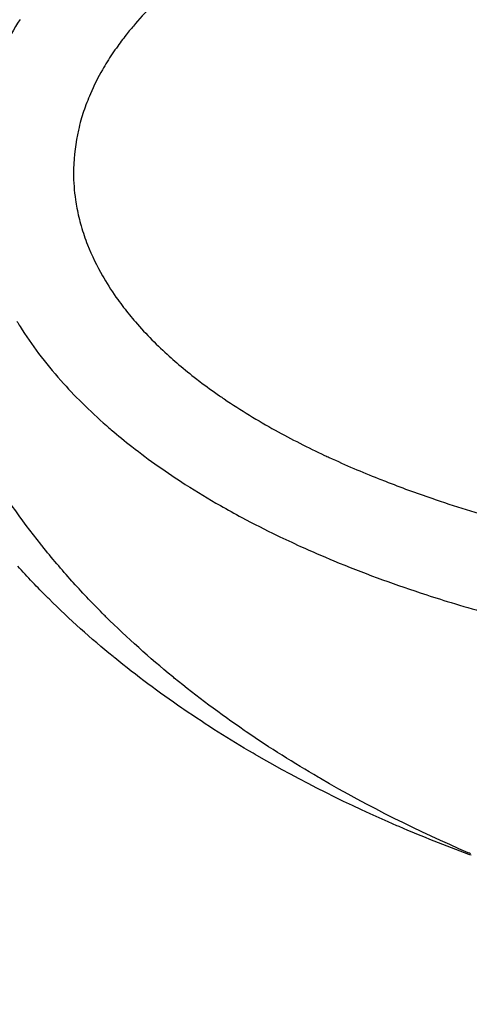
# Model space of a CAD drawing. Units: millimetres. Extents: x 1633 to 8994, y 1330 to 10485.
# Drawn here: x 6063 to 6074, y 3198 to 3222 of the extents above; entities that cross this region are included whole.
import ezdxf

# ---------------------------------------------------------------- set-up
doc = ezdxf.new("R2010")
doc.units = ezdxf.units.MM
doc.layers.add('Dimensions', color=7, linetype='Continuous')
doc.styles.get("Standard").update_dxf_attribs({"font": 'arial.ttf'})
doc.dimstyles.new('Leikkiset keinu', dxfattribs={"dimtxt": 150, "dimasz": 2.5, "dimexe": 0.06, "dimexo": 0.625, "dimtad": 0, "dimtih": 1, "dimtoh": 1, "dimdec": 0, "dimtxsty": 'Standard', "dimcen": 2.5, "dimadec": 0, "dimazin": 0, "dimtfac": 1, "dimtmove": 0, "dimatfit": 3, "dimfxl": 1, "dimarcsym": 0})

# ---------------------------------------------------------------- blocks, each defined once
blk = doc.blocks.new('*D32')
at = {"layer": 'Defpoints', "color": 0, "transparency": 16777216}
for p in [(1633.298, 4687.674, 3854.399), (7667.298, 4687.674, 3854.399), (7667.298, 1428.275)]:
    blk.add_point(p, dxfattribs=at)
at = {"layer": 'Dimensions', "color": 0, "lineweight": -2, "transparency": 16777216}
for p, q in [((1633.298, 4687.049), (1633.298, 1428.215)), ((7667.298, 4687.049), (7667.298, 1428.215)), ((1635.798, 1428.275), (4425.594, 1428.275)), ((7664.798, 1428.275), (4875.002, 1428.275))]:
    blk.add_line(p, q, dxfattribs=at)
at = {"layer": 'Dimensions', "color": 0, "transparency": 16777216}
for points in [[(1635.798, 1428.692), (1635.798, 1427.859), (1633.298, 1428.275)], [(7664.798, 1428.692), (7664.798, 1427.859), (7667.298, 1428.275)]]:
    blk.add_solid(points, dxfattribs=at)
at = {"layer": 'Dimensions', "color": 0, "transparency": 16777216, "insert": (4650.298, 1428.275), "char_height": 150, "attachment_point": 5}
blk.add_mtext('6034', dxfattribs=at)
blk = doc.blocks.new('*D33')
at = {"layer": 'Defpoints', "color": 0, "transparency": 16777216}
for p in [(5305.266, 6954.674, 3854.399), (8766.923, 6954.674), (5766.399, 2059.5, 2209.7)]:
    blk.add_point(p, dxfattribs=at)
at = {"layer": 'Dimensions', "color": 0, "lineweight": -2, "transparency": 16777216}
for p, q in [((5305.891, 6954.674), (8766.983, 6954.674)), ((8766.923, 6952.174), (8766.923, 4584.298)), ((8766.923, 2062), (8766.923, 4429.876)), ((5767.024, 2059.5), (8766.983, 2059.5))]:
    blk.add_line(p, q, dxfattribs=at)
at = {"layer": 'Dimensions', "color": 0, "transparency": 16777216}
for points in [[(8766.507, 6952.174), (8767.34, 6952.174), (8766.923, 6954.674)], [(8766.507, 2062), (8767.34, 2062), (8766.923, 2059.5)]]:
    blk.add_solid(points, dxfattribs=at)
at = {"layer": 'Dimensions', "color": 0, "transparency": 16777216, "insert": (8766.923, 4507.087), "char_height": 150, "attachment_point": 5}
blk.add_mtext('4895', dxfattribs=at)
blk = doc.blocks.new('*D35')
at = {"layer": 'Defpoints', "color": 0, "transparency": 16777216}
for p in [(5897.629, 4887.141, 2332.457), (6040.405, 3136.327, 1969.814), (6684.856, 3136.327)]:
    blk.add_point(p, dxfattribs=at)
at = {"layer": 'Dimensions', "color": 0, "lineweight": -2, "transparency": 16777216}
for p, q in [((5898.254, 4887.141), (6684.916, 4887.141)), ((6684.856, 4884.641), (6684.856, 4088.945)), ((6684.856, 3138.827), (6684.856, 3934.523)), ((6041.03, 3136.327), (6684.916, 3136.327))]:
    blk.add_line(p, q, dxfattribs=at)
at = {"layer": 'Dimensions', "color": 0, "transparency": 16777216}
for points in [[(6684.44, 4884.641), (6685.273, 4884.641), (6684.856, 4887.141)], [(6684.44, 3138.827), (6685.273, 3138.827), (6684.856, 3136.327)]]:
    blk.add_solid(points, dxfattribs=at)
at = {"layer": 'Dimensions', "color": 0, "transparency": 16777216, "insert": (6684.856, 4011.734), "char_height": 150, "attachment_point": 5}
blk.add_mtext('1751', dxfattribs=at)

msp = doc.modelspace()

# ---------------------------------------------------------------- linework, layer by layer
at = {"extrusion": (6.10145e-16, 1.62456e-15, -1)}
for centre, radius, start, end in [((-6029.969, 3216.327, -1911.209), 72, 120, 270), ((-6029.969, 3216.327, -1976.209), 72, 120, 270), ((-6029.969, 3216.327, -1911.209), 72, 120, 270), ((-6029.969, 3216.327, -1911.209), 60, 90, 270), ((-6029.969, 3216.327, -1921.28), 57, 90, 270), ((-6029.969, 3216.327, -1914.209), 57, 90, 270), ((-6029.969, 3216.327, -1921.28), 57, 90, 270), ((-6029.969, 3216.327, -1914.209), 57, 90, 270), ((-6029.969, 3216.327, -1971.209), 62.071, 120, 253.07201), ((-6029.969, 3216.327, -1971.209), 62.071, 120, 253.07201), ((-6029.969, 3216.327, -1976.209), 60, 120, 270)]:
    msp.add_arc(centre, radius, start, end, dxfattribs=at)
for centre, radius, start, end in [((6029.969, 3216.327, 1976.209), 72, 270, 60), ((6030.298, 3218.5, 2169.7), 60.15, 270, 90), ((6029.969, 3216.327, 1911.209), 60, 270, 90), ((6030.298, 3218.5, 2179.7), 57.2, 270, 90), ((6030.298, 3218.5, 2179.7), 57.2, 270, 90), ((6030.298, 3218.5, 2174.7), 57.2, 270, 90), ((6030.298, 3218.5, 2174.7), 57.15, 270, 90), ((6030.298, 3218.5, 2174.7), 57.15, 270, 90), ((6030.298, 3218.5, 374.7), 57.15, 270, 90), ((6030.298, 3218.5, 2177.7), 57.15, 270, 90), ((6030.298, 3218.5, 2177.7), 57.15, 270, 90), ((6029.969, 3216.327, 1916.209), 62.071, 286.92799, 73.0722), ((6029.969, 3216.327, 1916.209), 62.071, 286.92799, 73.0722), ((6030.298, 3218.5, 2179.7), 55.2, 270, 90), ((6030.298, 3218.5, 2174.7), 55.2, 270, 90), ((6030.298, 3218.5, 2179.7), 55.2, 270, 90), ((6030.298, 3218.5, 2174.7), 55.15, 270, 90), ((6030.298, 3218.5, 374.7), 55.15, 270, 90), ((6030.298, 3218.5, 2174.7), 55.15, 270, 90), ((6030.298, 3218.5, 2177.7), 52, 270, 90), ((6029.969, 3216.327, 1976.209), 60, 270, 60), ((6029.969, 3216.327, 1966.138), 57, 270, 60), ((6029.969, 3216.327, 1973.209), 57, 270, 60), ((6029.969, 3216.327, 1973.209), 57, 270, 60), ((6029.969, 3216.327, 1966.138), 57, 270, 60), ((6030.298, 3218.5, 2200.705), 55.526, 307.8349, 340.1651), ((6030.298, 3218.5, 2200.705), 55.526, 307.8349, 340.1651), ((6030.298, 3218.5, 2202.626), 57.83, 307.83488, 340.16512), ((6030.298, 3218.5, 2202.626), 57.83, 307.83488, 340.16512)]:
    msp.add_arc(centre, radius, start, end)
at = {"extrusion": (-3.93876e-32, 2.44929e-16, -1)}
for centre, radius, start, end in [((-6030.298, 3218.5, -2169.7), 60.15, 90, 270), ((-6030.298, 3218.5, -2174.7), 57.2, 90, 270), ((-6030.298, 3218.5, -374.7), 57.15, 90, 270), ((-6030.298, 3218.5, -2174.7), 57.15, 90, 270), ((-6030.298, 3218.5, -2169.7), 57.15, 90, 270), ((-6030.298, 3218.5, -2174.7), 57.15, 90, 270), ((-6030.298, 3218.5, -2169.7), 57.15, 90, 270), ((-6030.298, 3218.5, -2174.7), 55.2, 90, 270), ((-6030.298, 3218.5, -374.7), 55.15, 90, 270), ((-6030.298, 3218.5, -2129.7), 55, 90, 270), ((-6030.298, 3218.5, -2129.7), 55, 90, 270), ((-6030.298, 3218.5, -2129.7), 52, 90, 270), ((-6030.298, 3218.5, -2177.7), 52, 90, 270), ((-6030.298, 3218.5, -2129.7), 52, 90, 270), ((-6030.298, 3218.5, -2196.222), 57.15, 199.8349, 232.1651), ((-6030.298, 3218.5, -2196.222), 57.15, 199.8349, 232.1651)]:
    msp.add_arc(centre, radius, start, end, dxfattribs=at)
for points in [[(6066.929, 3223.09, 2217.873), (6066.606, 3222.807, 2218.165), (6066.295, 3222.5, 2218.444), (6066.001, 3222.16, 2218.706)], [(6066.929, 3223.09, 2217.873), (6066.606, 3222.807, 2218.165), (6066.295, 3222.5, 2218.444), (6066.001, 3222.16, 2218.706)], [(6063.169, 3222.265, 2217.412), (6063.168, 3222.263, 2217.413), (6063.166, 3222.26, 2217.414), (6063.164, 3222.257, 2217.416)], [(6063.169, 3222.265, 2217.412), (6063.168, 3222.263, 2217.413), (6063.166, 3222.26, 2217.414), (6063.164, 3222.257, 2217.416)], [(6066.001, 3222.16, 2218.706), (6065.934, 3222.082, 2218.766), (6065.868, 3222.003, 2218.825), (6065.803, 3221.921, 2218.882)], [(6066.001, 3222.16, 2218.706), (6065.934, 3222.082, 2218.766), (6065.868, 3222.003, 2218.825), (6065.803, 3221.921, 2218.882)], [(6065.307, 3221.219, 2219.321), (6065.268, 3221.156, 2219.355), (6065.23, 3221.093, 2219.388), (6065.194, 3221.029, 2219.42)], [(6065.307, 3221.219, 2219.321), (6065.268, 3221.156, 2219.355), (6065.23, 3221.093, 2219.388), (6065.194, 3221.029, 2219.42)], [(6065.194, 3221.029, 2219.42), (6065.085, 3220.839, 2219.515), (6064.985, 3220.641, 2219.603), (6064.896, 3220.434, 2219.681)], [(6065.194, 3221.029, 2219.42), (6065.085, 3220.839, 2219.515), (6064.985, 3220.641, 2219.603), (6064.896, 3220.434, 2219.681)], [(6064.896, 3220.434, 2219.681), (6064.836, 3220.295, 2219.733), (6064.781, 3220.152, 2219.78), (6064.732, 3220.004, 2219.823)], [(6064.896, 3220.434, 2219.681), (6064.836, 3220.295, 2219.733), (6064.781, 3220.152, 2219.78), (6064.732, 3220.004, 2219.823)], [(6064.732, 3220.004, 2219.823), (6064.709, 3219.935, 2219.843), (6064.688, 3219.864, 2219.862), (6064.667, 3219.793, 2219.88)], [(6064.732, 3220.004, 2219.823), (6064.709, 3219.935, 2219.843), (6064.688, 3219.864, 2219.862), (6064.667, 3219.793, 2219.88)], [(6064.667, 3219.793, 2219.88), (6064.644, 3219.712, 2219.9), (6064.623, 3219.63, 2219.918), (6064.604, 3219.548, 2219.934)], [(6064.667, 3219.793, 2219.88), (6064.644, 3219.712, 2219.9), (6064.623, 3219.63, 2219.918), (6064.604, 3219.548, 2219.934)], [(6064.604, 3219.548, 2219.934), (6064.533, 3219.239, 2219.996), (6064.492, 3218.923, 2220.032), (6064.485, 3218.598, 2220.038)], [(6064.604, 3219.548, 2219.934), (6064.533, 3219.239, 2219.996), (6064.492, 3218.923, 2220.032), (6064.485, 3218.598, 2220.038)], [(6064.485, 3218.598, 2220.038), (6064.485, 3218.564, 2220.038), (6064.484, 3218.529, 2220.039), (6064.484, 3218.495, 2220.039)], [(6064.485, 3218.598, 2220.038), (6064.485, 3218.564, 2220.038), (6064.484, 3218.529, 2220.039), (6064.484, 3218.495, 2220.039)], [(6064.484, 3218.495, 2220.039), (6064.484, 3218.276, 2220.038), (6064.501, 3218.056, 2220.024), (6064.532, 3217.839, 2219.997)], [(6064.484, 3218.495, 2220.039), (6064.484, 3218.276, 2220.038), (6064.501, 3218.056, 2220.024), (6064.532, 3217.839, 2219.997)], [(6064.532, 3217.839, 2219.997), (6064.542, 3217.768, 2219.988), (6064.554, 3217.698, 2219.978), (6064.567, 3217.63, 2219.967)], [(6064.532, 3217.839, 2219.997), (6064.542, 3217.768, 2219.988), (6064.554, 3217.698, 2219.978), (6064.567, 3217.63, 2219.967)], [(6064.827, 3216.733, 2219.74), (6064.932, 3216.466, 2219.649), (6065.058, 3216.209, 2219.539), (6065.196, 3215.967, 2219.418)], [(6064.827, 3216.733, 2219.74), (6064.932, 3216.466, 2219.649), (6065.058, 3216.209, 2219.539), (6065.196, 3215.967, 2219.418)], [(6065.196, 3215.967, 2219.418), (6065.205, 3215.951, 2219.41), (6065.215, 3215.935, 2219.402), (6065.224, 3215.919, 2219.393)], [(6065.196, 3215.967, 2219.418), (6065.205, 3215.951, 2219.41), (6065.215, 3215.935, 2219.402), (6065.224, 3215.919, 2219.393)], [(6063.097, 3214.853, 2217.47), (6063.122, 3214.812, 2217.45), (6063.147, 3214.771, 2217.43), (6063.173, 3214.73, 2217.409)], [(6063.097, 3214.853, 2217.47), (6063.122, 3214.812, 2217.45), (6063.147, 3214.771, 2217.43), (6063.173, 3214.73, 2217.409)], [(6067.015, 3213.834, 2217.795), (6067.155, 3213.714, 2217.668), (6067.297, 3213.598, 2217.539), (6067.439, 3213.486, 2217.409)], [(6067.015, 3213.834, 2217.795), (6067.155, 3213.714, 2217.668), (6067.297, 3213.598, 2217.539), (6067.439, 3213.486, 2217.409)], [(6067.439, 3213.486, 2217.409), (6067.487, 3213.449, 2217.365), (6067.534, 3213.412, 2217.322), (6067.582, 3213.376, 2217.278)], [(6067.439, 3213.486, 2217.409), (6067.487, 3213.449, 2217.365), (6067.534, 3213.412, 2217.322), (6067.582, 3213.376, 2217.278)], [(6067.582, 3213.376, 2217.278), (6067.741, 3213.255, 2217.132), (6067.901, 3213.139, 2216.985), (6068.063, 3213.027, 2216.835)], [(6067.582, 3213.376, 2217.278), (6067.741, 3213.255, 2217.132), (6067.901, 3213.139, 2216.985), (6068.063, 3213.027, 2216.835)], [(6068.063, 3213.027, 2216.835), (6068.1, 3213.001, 2216.801), (6068.138, 3212.976, 2216.766), (6068.175, 3212.95, 2216.732)], [(6068.063, 3213.027, 2216.835), (6068.1, 3213.001, 2216.801), (6068.138, 3212.976, 2216.766), (6068.175, 3212.95, 2216.732)], [(6064.694, 3212.851, 2216.169), (6064.888, 3212.658, 2216.008), (6065.088, 3212.473, 2215.842), (6065.289, 3212.296, 2215.673)], [(6064.694, 3212.851, 2216.169), (6064.888, 3212.658, 2216.008), (6065.088, 3212.473, 2215.842), (6065.289, 3212.296, 2215.673)], [(6065.289, 3212.296, 2215.673), (6065.329, 3212.261, 2215.639), (6065.37, 3212.226, 2215.605), (6065.41, 3212.191, 2215.571)], [(6065.289, 3212.296, 2215.673), (6065.329, 3212.261, 2215.639), (6065.37, 3212.226, 2215.605), (6065.41, 3212.191, 2215.571)], [(6065.41, 3212.191, 2215.571), (6065.576, 3212.05, 2215.432), (6065.743, 3211.913, 2215.29), (6065.912, 3211.781, 2215.147)], [(6065.41, 3212.191, 2215.571), (6065.576, 3212.05, 2215.432), (6065.743, 3211.913, 2215.29), (6065.912, 3211.781, 2215.147)], [(6070.641, 3211.564, 2214.392), (6070.678, 3211.547, 2214.355), (6070.716, 3211.529, 2214.319), (6070.753, 3211.512, 2214.282)], [(6070.641, 3211.564, 2214.392), (6070.678, 3211.547, 2214.355), (6070.716, 3211.529, 2214.319), (6070.753, 3211.512, 2214.282)], [(6063.681, 3209.381, 2221.276), (6063.198, 3209.989, 2221.6), (6062.749, 3210.63, 2221.896), (6062.343, 3211.31, 2222.161)], [(6063.681, 3209.381, 2221.276), (6063.198, 3209.989, 2221.6), (6062.749, 3210.63, 2221.896), (6062.343, 3211.31, 2222.161)], [(6070.753, 3211.512, 2214.282), (6071.153, 3211.327, 2213.893), (6071.554, 3211.156, 2213.498), (6071.954, 3210.996, 2213.099)], [(6070.753, 3211.512, 2214.282), (6071.153, 3211.327, 2213.893), (6071.554, 3211.156, 2213.498), (6071.954, 3210.996, 2213.099)], [(6071.954, 3210.996, 2213.099), (6072.013, 3210.973, 2213.04), (6072.071, 3210.95, 2212.982), (6072.13, 3210.927, 2212.923)], [(6071.954, 3210.996, 2213.099), (6072.013, 3210.973, 2213.04), (6072.071, 3210.95, 2212.982), (6072.13, 3210.927, 2212.923)], [(6068.085, 3210.331, 2213.256), (6068.26, 3210.231, 2213.1), (6068.436, 3210.134, 2212.942), (6068.612, 3210.039, 2212.783)], [(6068.085, 3210.331, 2213.256), (6068.26, 3210.231, 2213.1), (6068.436, 3210.134, 2212.942), (6068.612, 3210.039, 2212.783)], [(6068.612, 3210.039, 2212.783), (6068.898, 3209.886, 2212.525), (6069.186, 3209.74, 2212.263), (6069.473, 3209.6, 2211.999)], [(6068.612, 3210.039, 2212.783), (6068.898, 3209.886, 2212.525), (6069.186, 3209.74, 2212.263), (6069.473, 3209.6, 2211.999)], [(6069.473, 3209.6, 2211.999), (6069.665, 3209.508, 2211.823), (6069.857, 3209.418, 2211.645), (6070.049, 3209.331, 2211.466)], [(6069.473, 3209.6, 2211.999), (6069.665, 3209.508, 2211.823), (6069.857, 3209.418, 2211.645), (6070.049, 3209.331, 2211.466)], [(6063.714, 3209.34, 2221.254), (6063.703, 3209.353, 2221.262), (6063.692, 3209.367, 2221.269), (6063.681, 3209.381, 2221.276)], [(6063.714, 3209.34, 2221.254), (6063.703, 3209.353, 2221.262), (6063.692, 3209.367, 2221.269), (6063.681, 3209.381, 2221.276)], [(6064.443, 3208.48, 2220.761), (6064.195, 3208.757, 2220.931), (6063.951, 3209.044, 2221.096), (6063.714, 3209.34, 2221.254)], [(6064.443, 3208.48, 2220.761), (6064.195, 3208.757, 2220.931), (6063.951, 3209.044, 2221.096), (6063.714, 3209.34, 2221.254)], [(6063.846, 3208.075, 2217.591), (6063.599, 3208.322, 2217.763), (6063.356, 3208.577, 2217.931), (6063.117, 3208.841, 2218.094)], [(6063.846, 3208.075, 2217.591), (6063.599, 3208.322, 2217.763), (6063.356, 3208.577, 2217.931), (6063.117, 3208.841, 2218.094)], [(6064.479, 3208.44, 2220.737), (6064.467, 3208.454, 2220.745), (6064.455, 3208.467, 2220.753), (6064.443, 3208.48, 2220.761)], [(6064.479, 3208.44, 2220.737), (6064.467, 3208.454, 2220.745), (6064.455, 3208.467, 2220.753), (6064.443, 3208.48, 2220.761)], [(6065.238, 3207.643, 2220.213), (6064.981, 3207.9, 2220.392), (6064.727, 3208.165, 2220.567), (6064.479, 3208.44, 2220.737)], [(6065.238, 3207.643, 2220.213), (6064.981, 3207.9, 2220.392), (6064.727, 3208.165, 2220.567), (6064.479, 3208.44, 2220.737)], [(6063.883, 3208.039, 2217.565), (6063.871, 3208.051, 2217.574), (6063.859, 3208.063, 2217.582), (6063.846, 3208.075, 2217.591)], [(6063.883, 3208.039, 2217.565), (6063.871, 3208.051, 2217.574), (6063.859, 3208.063, 2217.582), (6063.846, 3208.075, 2217.591)], [(6065.453, 3206.626, 2216.452), (6064.915, 3207.066, 2216.841), (6064.391, 3207.535, 2217.212), (6063.883, 3208.039, 2217.565)], [(6065.453, 3206.626, 2216.452), (6064.915, 3207.066, 2216.841), (6064.391, 3207.535, 2217.212), (6063.883, 3208.039, 2217.565)], [(6065.277, 3207.604, 2220.186), (6065.264, 3207.617, 2220.195), (6065.251, 3207.63, 2220.204), (6065.238, 3207.643, 2220.213)], [(6065.277, 3207.604, 2220.186), (6065.264, 3207.617, 2220.195), (6065.251, 3207.63, 2220.204), (6065.238, 3207.643, 2220.213)], [(6066.911, 3206.133, 2219.027), (6066.352, 3206.592, 2219.432), (6065.805, 3207.08, 2219.819), (6065.277, 3207.604, 2220.186)], [(6066.911, 3206.133, 2219.027), (6066.352, 3206.592, 2219.432), (6065.805, 3207.08, 2219.819), (6065.277, 3207.604, 2220.186)], [(6065.494, 3206.592, 2216.422), (6065.48, 3206.603, 2216.432), (6065.467, 3206.615, 2216.442), (6065.453, 3206.626, 2216.452)], [(6065.494, 3206.592, 2216.422), (6065.48, 3206.603, 2216.432), (6065.467, 3206.615, 2216.442), (6065.453, 3206.626, 2216.452)], [(6067.142, 3205.359, 2215.204), (6066.582, 3205.744, 2215.626), (6066.032, 3206.154, 2216.033), (6065.494, 3206.592, 2216.422)], [(6067.142, 3205.359, 2215.204), (6066.582, 3205.744, 2215.626), (6066.032, 3206.154, 2216.033), (6065.494, 3206.592, 2216.422)], [(6066.955, 3206.098, 2218.995), (6066.94, 3206.11, 2219.006), (6066.926, 3206.122, 2219.016), (6066.911, 3206.133, 2219.027)], [(6066.955, 3206.098, 2218.995), (6066.94, 3206.11, 2219.006), (6066.926, 3206.122, 2219.016), (6066.911, 3206.133, 2219.027)], [(6068.671, 3204.813, 2217.727), (6068.087, 3205.215, 2218.167), (6067.514, 3205.642, 2218.59), (6066.955, 3206.098, 2218.995)], [(6068.671, 3204.813, 2217.727), (6068.087, 3205.215, 2218.167), (6067.514, 3205.642, 2218.59), (6066.955, 3206.098, 2218.995)], [(6067.188, 3205.327, 2215.169), (6067.173, 3205.338, 2215.181), (6067.158, 3205.348, 2215.192), (6067.142, 3205.359, 2215.204)], [(6067.188, 3205.327, 2215.169), (6067.173, 3205.338, 2215.181), (6067.158, 3205.348, 2215.192), (6067.142, 3205.359, 2215.204)], [(6068.885, 3204.253, 2213.859), (6068.316, 3204.586, 2214.308), (6067.748, 3204.944, 2214.746), (6067.188, 3205.327, 2215.169)], [(6068.885, 3204.253, 2213.859), (6068.316, 3204.586, 2214.308), (6067.748, 3204.944, 2214.746), (6067.188, 3205.327, 2215.169)], [(6068.719, 3204.78, 2217.69), (6068.703, 3204.791, 2217.703), (6068.687, 3204.802, 2217.715), (6068.671, 3204.813, 2217.727)], [(6068.719, 3204.78, 2217.69), (6068.703, 3204.791, 2217.703), (6068.687, 3204.802, 2217.715), (6068.671, 3204.813, 2217.727)], [(6070.486, 3203.662, 2216.326), (6069.893, 3204.009, 2216.794), (6069.302, 3204.381, 2217.25), (6068.719, 3204.78, 2217.69)], [(6070.486, 3203.662, 2216.326), (6069.893, 3204.009, 2216.794), (6069.302, 3204.381, 2217.25), (6068.719, 3204.78, 2217.69)], [(6068.935, 3204.224, 2213.82), (6068.918, 3204.234, 2213.833), (6068.901, 3204.244, 2213.846), (6068.885, 3204.253, 2213.859)], [(6068.935, 3204.224, 2213.82), (6068.918, 3204.234, 2213.833), (6068.901, 3204.244, 2213.846), (6068.885, 3204.253, 2213.859)], [(6072.414, 3202.475, 2210.94), (6071.251, 3202.977, 2211.948), (6070.088, 3203.553, 2212.909), (6068.935, 3204.224, 2213.82)], [(6072.414, 3202.475, 2210.94), (6071.251, 3202.977, 2211.948), (6070.088, 3203.553, 2212.909), (6068.935, 3204.224, 2213.82)], [(6070.538, 3203.632, 2216.285), (6070.521, 3203.642, 2216.299), (6070.503, 3203.652, 2216.313), (6070.486, 3203.662, 2216.326)], [(6070.538, 3203.632, 2216.285), (6070.521, 3203.642, 2216.299), (6070.503, 3203.652, 2216.313), (6070.486, 3203.662, 2216.326)], [(6074.161, 3201.81, 2213.286), (6072.95, 3202.333, 2214.336), (6071.739, 3202.933, 2215.337), (6070.538, 3203.632, 2216.285)], [(6074.161, 3201.81, 2213.286), (6072.95, 3202.333, 2214.336), (6071.739, 3202.933, 2215.337), (6070.538, 3203.632, 2216.285)], [(6072.469, 3202.451, 2210.892), (6072.451, 3202.459, 2210.908), (6072.432, 3202.467, 2210.924), (6072.414, 3202.475, 2210.94)], [(6072.469, 3202.451, 2210.892), (6072.451, 3202.459, 2210.908), (6072.432, 3202.467, 2210.924), (6072.414, 3202.475, 2210.94)], [(6074.176, 3201.768, 2209.373), (6073.611, 3201.978, 2209.888), (6073.041, 3202.205, 2210.395), (6072.469, 3202.451, 2210.892)], [(6074.176, 3201.768, 2209.373), (6073.611, 3201.978, 2209.888), (6073.041, 3202.205, 2210.395), (6072.469, 3202.451, 2210.892)], [(6074.219, 3201.785, 2213.236), (6074.2, 3201.793, 2213.252), (6074.181, 3201.802, 2213.269), (6074.161, 3201.81, 2213.286)], [(6074.219, 3201.785, 2213.236), (6074.2, 3201.793, 2213.252), (6074.181, 3201.802, 2213.269), (6074.161, 3201.81, 2213.286)], [(6074.232, 3201.747, 2209.322), (6074.213, 3201.754, 2209.339), (6074.195, 3201.761, 2209.356), (6074.176, 3201.768, 2209.373)], [(6074.232, 3201.747, 2209.322), (6074.213, 3201.754, 2209.339), (6074.195, 3201.761, 2209.356), (6074.176, 3201.768, 2209.373)]]:
    msp.add_open_spline(points, degree=3)
for points, knots in [([(6063.164, 3222.257, 2217.416), (6063.025, 3222.033, 2217.528), (6062.895, 3221.801, 2217.632), (6062.775, 3221.562, 2217.727), (6062.614, 3221.238, 2217.855), (6062.473, 3220.899, 2217.967), (6062.357, 3220.544, 2218.058)], [0.027978974, 0.027978974, 0.027978974, 0.027978974, 0.028828164, 0.028828164, 0.028828164, 0.029977472, 0.029977472, 0.029977472, 0.029977472]), ([(6063.164, 3222.257, 2217.416), (6063.025, 3222.033, 2217.528), (6062.895, 3221.801, 2217.632), (6062.775, 3221.562, 2217.727), (6062.614, 3221.238, 2217.855), (6062.473, 3220.899, 2217.967), (6062.357, 3220.544, 2218.058)], [0.027978974, 0.027978974, 0.027978974, 0.027978974, 0.028828164, 0.028828164, 0.028828164, 0.029977472, 0.029977472, 0.029977472, 0.029977472]), ([(6065.803, 3221.921, 2218.882), (6065.723, 3221.821, 2218.953), (6065.644, 3221.717, 2219.023), (6065.568, 3221.61, 2219.091), (6065.477, 3221.483, 2219.171), (6065.39, 3221.353, 2219.248), (6065.307, 3221.219, 2219.321)], [0.0268160294, 0.0268160294, 0.0268160294, 0.0268160294, 0.0272548749, 0.0272548749, 0.0272548749, 0.0277737447, 0.0277737447, 0.0277737447, 0.0277737447]), ([(6065.803, 3221.921, 2218.882), (6065.723, 3221.821, 2218.953), (6065.644, 3221.717, 2219.023), (6065.568, 3221.61, 2219.091), (6065.477, 3221.483, 2219.171), (6065.39, 3221.353, 2219.248), (6065.307, 3221.219, 2219.321)], [0.0268160294, 0.0268160294, 0.0268160294, 0.0268160294, 0.0272548749, 0.0272548749, 0.0272548749, 0.0277737447, 0.0277737447, 0.0277737447, 0.0277737447]), ([(6064.567, 3217.63, 2219.967), (6064.595, 3217.481, 2219.942), (6064.63, 3217.336, 2219.912), (6064.671, 3217.194, 2219.876), (6064.716, 3217.036, 2219.837), (6064.769, 3216.883, 2219.792), (6064.827, 3216.733, 2219.74)], [0.0316046061, 0.0316046061, 0.0316046061, 0.0316046061, 0.0320590769, 0.0320590769, 0.0320590769, 0.0325623214, 0.0325623214, 0.0325623214, 0.0325623214]), ([(6064.567, 3217.63, 2219.967), (6064.595, 3217.481, 2219.942), (6064.63, 3217.336, 2219.912), (6064.671, 3217.194, 2219.876), (6064.716, 3217.036, 2219.837), (6064.769, 3216.883, 2219.792), (6064.827, 3216.733, 2219.74)], [0.0316046061, 0.0316046061, 0.0316046061, 0.0316046061, 0.0320590769, 0.0320590769, 0.0320590769, 0.0325623214, 0.0325623214, 0.0325623214, 0.0325623214]), ([(6065.224, 3215.919, 2219.393), (6065.333, 3215.733, 2219.298), (6065.449, 3215.555, 2219.195), (6065.57, 3215.386, 2219.088), (6065.617, 3215.322, 2219.048), (6065.663, 3215.259, 2219.006), (6065.711, 3215.197, 2218.964)], [0.0335200368, 0.0335200368, 0.0335200368, 0.0335200368, 0.0342137173, 0.0342137173, 0.0342137173, 0.0344777521, 0.0344777521, 0.0344777521, 0.0344777521]), ([(6065.224, 3215.919, 2219.393), (6065.333, 3215.733, 2219.298), (6065.449, 3215.555, 2219.195), (6065.57, 3215.386, 2219.088), (6065.617, 3215.322, 2219.048), (6065.663, 3215.259, 2219.006), (6065.711, 3215.197, 2218.964)], [0.0335200368, 0.0335200368, 0.0335200368, 0.0335200368, 0.0342137173, 0.0342137173, 0.0342137173, 0.0344777521, 0.0344777521, 0.0344777521, 0.0344777521]), ([(6065.711, 3215.197, 2218.964), (6065.806, 3215.073, 2218.88), (6065.904, 3214.954, 2218.793), (6066.003, 3214.838, 2218.704), (6066.266, 3214.534, 2218.471), (6066.543, 3214.256, 2218.222), (6066.831, 3213.997, 2217.962), (6066.892, 3213.942, 2217.907), (6066.953, 3213.887, 2217.851), (6067.015, 3213.834, 2217.795)], [0.034477752, 0.034477752, 0.034477752, 0.034477752, 0.035005481, 0.035005481, 0.035005481, 0.036393183, 0.036393183, 0.036393183, 0.036687534, 0.036687534, 0.036687534, 0.036687534]), ([(6065.711, 3215.197, 2218.964), (6065.806, 3215.073, 2218.88), (6065.904, 3214.954, 2218.793), (6066.003, 3214.838, 2218.704), (6066.266, 3214.534, 2218.471), (6066.543, 3214.256, 2218.222), (6066.831, 3213.997, 2217.962), (6066.892, 3213.942, 2217.907), (6066.953, 3213.887, 2217.851), (6067.015, 3213.834, 2217.795)], [0.034477752, 0.034477752, 0.034477752, 0.034477752, 0.035005481, 0.035005481, 0.035005481, 0.036393183, 0.036393183, 0.036393183, 0.036687534, 0.036687534, 0.036687534, 0.036687534]), ([(6063.173, 3214.73, 2217.409), (6063.317, 3214.499, 2217.293), (6063.47, 3214.278, 2217.17), (6063.629, 3214.066, 2217.042), (6063.802, 3213.835, 2216.901), (6063.984, 3213.614, 2216.753), (6064.172, 3213.402, 2216.599), (6064.341, 3213.211, 2216.46), (6064.515, 3213.028, 2216.317), (6064.694, 3212.851, 2216.169)], [0.036127963, 0.036127963, 0.036127963, 0.036127963, 0.037008493, 0.037008493, 0.037008493, 0.037971465, 0.037971465, 0.037971465, 0.038837232, 0.038837232, 0.038837232, 0.038837232]), ([(6063.173, 3214.73, 2217.409), (6063.317, 3214.499, 2217.293), (6063.47, 3214.278, 2217.17), (6063.629, 3214.066, 2217.042), (6063.802, 3213.835, 2216.901), (6063.984, 3213.614, 2216.753), (6064.172, 3213.402, 2216.599), (6064.341, 3213.211, 2216.46), (6064.515, 3213.028, 2216.317), (6064.694, 3212.851, 2216.169)], [0.036127963, 0.036127963, 0.036127963, 0.036127963, 0.037008493, 0.037008493, 0.037008493, 0.037971465, 0.037971465, 0.037971465, 0.038837232, 0.038837232, 0.038837232, 0.038837232]), ([(6068.175, 3212.95, 2216.732), (6068.587, 3212.671, 2216.35), (6069.005, 3212.417, 2215.957), (6069.427, 3212.183, 2215.557), (6069.829, 3211.96, 2215.176), (6070.234, 3211.755, 2214.787), (6070.641, 3211.564, 2214.392)], [0.03847908, 0.03847908, 0.03847908, 0.03847908, 0.040354798, 0.040354798, 0.040354798, 0.042139475, 0.042139475, 0.042139475, 0.042139475]), ([(6068.175, 3212.95, 2216.732), (6068.587, 3212.671, 2216.35), (6069.005, 3212.417, 2215.957), (6069.427, 3212.183, 2215.557), (6069.829, 3211.96, 2215.176), (6070.234, 3211.755, 2214.787), (6070.641, 3211.564, 2214.392)], [0.03847908, 0.03847908, 0.03847908, 0.03847908, 0.040354798, 0.040354798, 0.040354798, 0.042139475, 0.042139475, 0.042139475, 0.042139475]), ([(6065.912, 3211.781, 2215.147), (6066.342, 3211.444, 2214.782), (6066.78, 3211.137, 2214.404), (6067.225, 3210.851, 2214.015), (6067.51, 3210.669, 2213.766), (6067.796, 3210.496, 2213.513), (6068.085, 3210.331, 2213.256)], [0.040742622, 0.040742622, 0.040742622, 0.040742622, 0.042709306, 0.042709306, 0.042709306, 0.043966959, 0.043966959, 0.043966959, 0.043966959]), ([(6065.912, 3211.781, 2215.147), (6066.342, 3211.444, 2214.782), (6066.78, 3211.137, 2214.404), (6067.225, 3210.851, 2214.015), (6067.51, 3210.669, 2213.766), (6067.796, 3210.496, 2213.513), (6068.085, 3210.331, 2213.256)], [0.040742622, 0.040742622, 0.040742622, 0.040742622, 0.042709306, 0.042709306, 0.042709306, 0.043966959, 0.043966959, 0.043966959, 0.043966959]), ([(6072.13, 3210.927, 2212.923), (6072.509, 3210.779, 2212.544), (6072.888, 3210.641, 2212.161), (6073.266, 3210.511, 2211.774), (6073.83, 3210.318, 2211.197), (6074.391, 3210.145, 2210.612), (6074.951, 3209.986, 2210.019)], [0.044310967, 0.044310967, 0.044310967, 0.044310967, 0.045970336, 0.045970336, 0.045970336, 0.048445169, 0.048445169, 0.048445169, 0.048445169]), ([(6072.13, 3210.927, 2212.923), (6072.509, 3210.779, 2212.544), (6072.888, 3210.641, 2212.161), (6073.266, 3210.511, 2211.774), (6073.83, 3210.318, 2211.197), (6074.391, 3210.145, 2210.612), (6074.951, 3209.986, 2210.019)], [0.044310967, 0.044310967, 0.044310967, 0.044310967, 0.045970336, 0.045970336, 0.045970336, 0.048445169, 0.048445169, 0.048445169, 0.048445169]), ([(6070.049, 3209.331, 2211.466), (6070.322, 3209.207, 2211.212), (6070.595, 3209.089, 2210.956), (6070.867, 3208.976, 2210.697), (6071.574, 3208.683, 2210.026), (6072.279, 3208.424, 2209.341), (6072.982, 3208.192, 2208.64), (6073.203, 3208.119, 2208.419), (6073.424, 3208.048, 2208.197), (6073.645, 3207.98, 2207.973)], [0.046790545, 0.046790545, 0.046790545, 0.046790545, 0.047963956, 0.047963956, 0.047963956, 0.051003186, 0.051003186, 0.051003186, 0.051960952, 0.051960952, 0.051960952, 0.051960952]), ([(6070.049, 3209.331, 2211.466), (6070.322, 3209.207, 2211.212), (6070.595, 3209.089, 2210.956), (6070.867, 3208.976, 2210.697), (6071.574, 3208.683, 2210.026), (6072.279, 3208.424, 2209.341), (6072.982, 3208.192, 2208.64), (6073.203, 3208.119, 2208.419), (6073.424, 3208.048, 2208.197), (6073.645, 3207.98, 2207.973)], [0.046790545, 0.046790545, 0.046790545, 0.046790545, 0.047963956, 0.047963956, 0.047963956, 0.051003186, 0.051003186, 0.051003186, 0.051960952, 0.051960952, 0.051960952, 0.051960952]), ([(6073.645, 3207.98, 2207.973), (6073.917, 3207.896, 2207.697), (6074.188, 3207.816, 2207.42), (6074.458, 3207.74, 2207.141), (6074.948, 3207.601, 2206.634), (6075.435, 3207.474, 2206.121), (6075.918, 3207.358, 2205.603)], [0.051960952, 0.051960952, 0.051960952, 0.051960952, 0.053143235, 0.053143235, 0.053143235, 0.055292067, 0.055292067, 0.055292067, 0.055292067]), ([(6073.645, 3207.98, 2207.973), (6073.917, 3207.896, 2207.697), (6074.188, 3207.816, 2207.42), (6074.458, 3207.74, 2207.141), (6074.948, 3207.601, 2206.634), (6075.435, 3207.474, 2206.121), (6075.918, 3207.358, 2205.603)], [0.051960952, 0.051960952, 0.051960952, 0.051960952, 0.053143235, 0.053143235, 0.053143235, 0.055292067, 0.055292067, 0.055292067, 0.055292067])]:
    msp.add_open_spline(points, degree=3, knots=knots)

# ---------------------------------------------------------------- dimensions: what is measured, and where the dimension line sits
at = {"layer": 'Dimensions'}
for base, p1, p2, picture, middle in [((8766.923, 6954.674), (5766.399, 2059.5, 2209.7), (5305.266, 6954.674, 3854.399), '*D33', (8766.923, 4507.087)), ((6684.856, 3136.327), (5897.629, 4887.141, 2332.457), (6040.405, 3136.327, 1969.814), '*D35', (6684.856, 4011.734))]:
    dim = msp.add_linear_dim(base=base, p1=p1, p2=p2, angle=90, dimstyle='Leikkiset keinu', override={"dimlfac": 1}, dxfattribs=at)
    dim.commit()
    dim.dimension.update_dxf_attribs({"geometry": picture, "text_midpoint": middle})
dim = msp.add_linear_dim(base=(7667.298, 1428.275), p1=(1633.298, 4687.674, 3854.399), p2=(7667.298, 4687.674, 3854.399), dimstyle='Leikkiset keinu', override={"dimlfac": 1}, dxfattribs=at)
dim.commit()
dim.dimension.update_dxf_attribs({"geometry": '*D32', "text_midpoint": (4650.298, 1428.275)})

doc.saveas('drawing.dxf')
